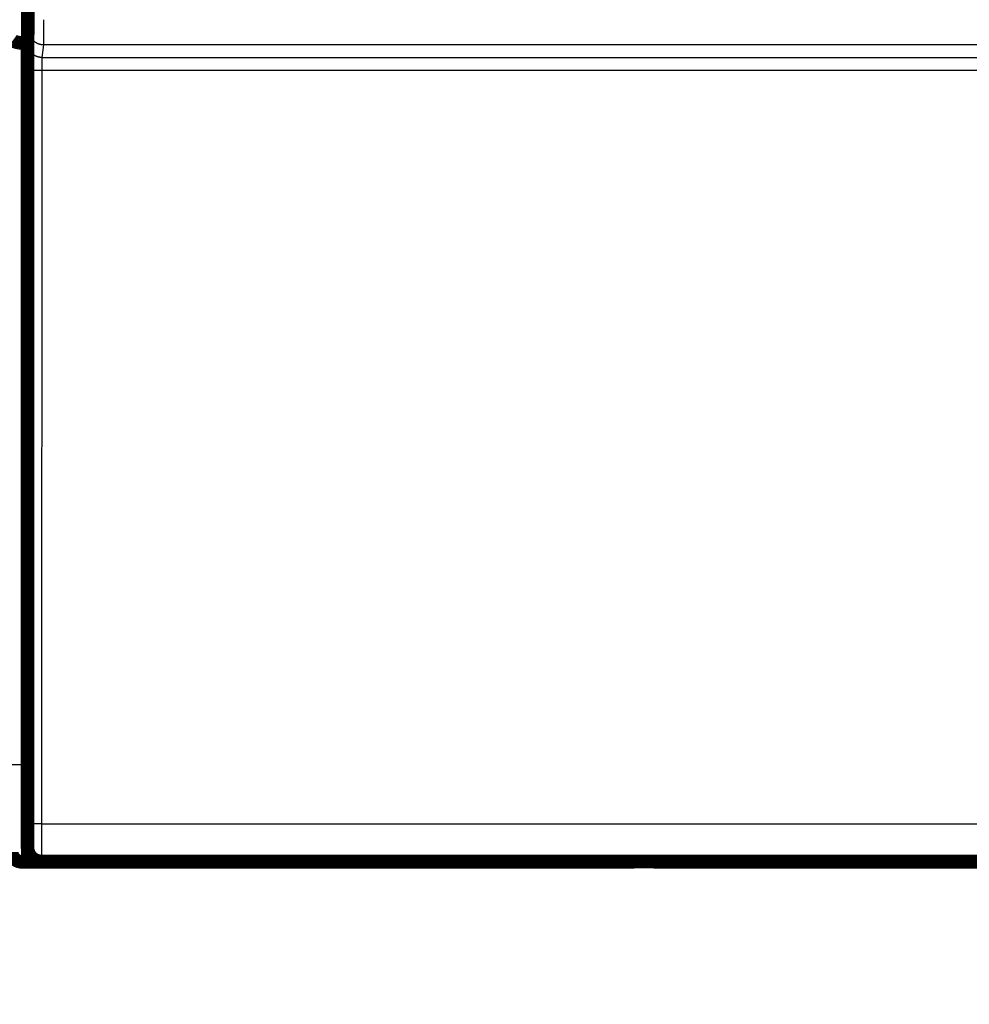
# Model space of a CAD drawing. Extents: x 26 to 1138, y 8 to 731.
# Drawn here: x 275 to 324, y 59 to 109 of the extents above; entities that cross this region are included whole.
import ezdxf

# ---------------------------------------------------------------- set-up
doc = ezdxf.new("R2010")
doc.units = 0
doc.linetypes.add('HIDDENNEW0', pattern=[4.5, 1.5, -1.5, 1.5])
for name, color, linetype in [('5', 7, 'CONTINUOUS'), ('MUOTOVIIVAT', 40, 'HIDDENNEW0'), ('TANGVIIVATNONDEF', 3, 'HIDDENNEW0')]:
    doc.layers.add(name, color=color, linetype=linetype)
doc.styles.get("Standard").update_dxf_attribs({"font": 'monotxt.shx'})
doc.dimstyles.new('DSTYLE1', dxfattribs={"dimtxt": 3, "dimasz": 3, "dimexe": 3, "dimexo": 0, "dimgap": 2, "dimtad": 1, "dimzin": 3, "dimcen": 0.09, "dimazin": 3, "dimtp": 1, "dimtm": 1, "dimtfac": 1, "dimtofl": 0, "dimtmove": 0, "dimatfit": 3})

# ---------------------------------------------------------------- blocks, each defined once
blk = doc.blocks.new('_AH1')
at = {"color": 0, "linetype": 'CONTINUOUS'}
for p, q in [((-1, 0.166667), (0, 0)), ((-1, 0.166667), (-1, -0.166667)), ((0, 0), (-1, -0.166667)), ((0, 0), (-1, 0))]:
    blk.add_line(p, q, dxfattribs=at)
blk = doc.blocks.new('*D6852')
at = {"layer": '5', "color": 1, "linetype": 'CONTINUOUS'}
for p, q in [((425.49683, 79.993662), (425.49683, 27.718683)), ((45.666032, 40.547614), (45.666032, 27.718683)), ((45.666032, 30.718683), (235.58143, 30.718683)), ((425.49683, 30.718683), (235.58143, 30.718683))]:
    blk.add_line(p, q, dxfattribs=at)
at = {"layer": '5', "color": 1, "xscale": 3, "yscale": 3, "zscale": 3, "rotation": 180}
blk.add_blockref('_AH1', (45.666032, 30.718683), dxfattribs=at)
at = {"layer": '5', "color": 1, "xscale": 3, "yscale": 3, "zscale": 3}
blk.add_blockref('_AH1', (425.49683, 30.718683), dxfattribs=at)
at = {"layer": '5', "color": 1, "linetype": 'CONTINUOUS'}
blk.add_text('380', height=3, rotation=360, dxfattribs=at).set_placement((231.08143, 32.719683))

msp = doc.modelspace()

# ---------------------------------------------------------------- linework, layer by layer
at = {"layer": 'MUOTOVIIVAT', "color": 40, "linetype": 'CONTINUOUS', "const_width": 0.7}
for points in [[(275.86249, 114.06162), (275.80926, 107.96162)], [(275.49683, 108.13982), (275.81081, 108.13982)], [(275.80926, 107.96162), (275.80926, 66.761619)], [(276.99683, 66.039821), (275.49683, 66.039821)], [(338.50863, 66.061619), (276.50988, 66.061619)], [(276.50988, 66.061619), (276.50988, 66.061619)], [(276.99683, 66.061619), (276.99683, 66.039821)], [(280.09685, 66.039821), (276.99683, 66.039821)], [(280.09683, 66.061619), (280.09683, 66.039821)], [(306.99683, 66.039821), (280.09683, 66.039821)], [(306.99683, 66.039821), (306.99683, 66.061619)], [(307.99683, 66.039821), (307.99683, 66.061619)], [(334.89683, 66.039821), (307.99683, 66.039821)]]:
    msp.add_lwpolyline(points, dxfattribs=at)
for points in [[(275.49682, 108.13981), (275.47978, 108.14001, -0.005053682), (275.4629, 108.14056, -0.00526615), (275.44618, 108.14146, -0.005241495), (275.42963, 108.14268, -0.004944626), (275.41326, 108.14422, -0.004752286), (275.39707, 108.14604, -0.004584307), (275.38109, 108.14815, -0.004435195), (275.36531, 108.15049, -0.004236255), (275.34974, 108.15308, -0.00407799), (275.3344, 108.15588, -0.003888675), (275.31928, 108.15888, -0.003734862), (275.30441, 108.16206, -0.003545214), (275.28978, 108.1654, -0.003390766), (275.27541, 108.16889, -0.003199126), (275.26131, 108.17249, -0.003047521), (275.24748, 108.1762, -0.002863885), (275.23393, 108.18, -0.002696506), (275.22067, 108.18387, -0.00246719), (275.20771, 108.18779, -0.002430754), (275.19506, 108.19175, -0.00255717), (275.18272, 108.19576, -0.002744305), (275.1707, 108.19982, -0.003006195), (275.15902, 108.20393, -0.003268584), (275.14767, 108.2081, -0.003549369), (275.13668, 108.21232, -0.003852663), (275.12603, 108.21661, -0.004195013), (275.11575, 108.22097, -0.004562684), (275.10583, 108.2254, -0.004971596), (275.0963, 108.22989, -0.005416824), (275.08714, 108.23447, -0.00591303), (275.07839, 108.23912, -0.006453015), (275.07002, 108.24386, -0.007048423), (275.06208, 108.24868, -0.007713042), (275.05454, 108.25359, -0.008457446), (275.04743, 108.25859, -0.009229497)], [(274.99683, 66.539821, 0.41421356), (275.49683, 66.039821)], [(275.80926, 66.761619, 0.41423587), (276.50923, 66.061593)]]:
    msp.add_lwpolyline(points, format="xyb", dxfattribs=at)
at = {"layer": 'TANGVIIVATNONDEF', "color": 3, "linetype": 'CONTINUOUS'}
for p, q in [((275.49683, 114.13982), (275.49683, 108.13982)), ((275.84441, 108.08905), (275.92487, 108.73379)), ((275.49683, 108.13982), (275.49683, 71.039821)), ((276.62485, 108.0355), (276.54438, 107.39076)), ((338.39367, 108.0355), (276.62485, 108.0355)), ((276.54438, 107.39076), (338.47414, 107.39076)), ((275.82125, 68.01625), (275.83305, 106.74132)), ((276.53302, 106.71689), (276.52122, 67.99182)), ((338.48549, 106.71689), (276.53302, 106.71689)), ((274.99683, 71.039821), (275.49683, 71.039821)), ((275.49683, 71.039821), (275.80926, 71.039821)), ((275.49683, 71.039821), (275.49683, 66.039821)), ((276.52122, 67.99182), (338.4973, 67.99182))]:
    msp.add_line(p, q, dxfattribs=at)
for points in [[(275.92488, 108.73382), (275.92499, 108.73485, 0.00708463), (275.9251, 108.73616, 0.004471596), (275.92521, 108.73774, 0.003025424), (275.92532, 108.7396, 0.002206994), (275.92543, 108.74173, 0.001667199), (275.92554, 108.74413, 0.001317664), (275.92565, 108.74681, 0.001060256), (275.92576, 108.74974, 0.000879259), (275.92587, 108.75295, 0.000737009), (275.92598, 108.75642, 0.000631579), (275.92608, 108.76016, 0.000544853), (275.92619, 108.76415, 0.000478215), (275.9263, 108.76841, 0.000421471), (275.9264, 108.77293, 0.000376674), (275.9265, 108.77771, 0.000337641), (275.92661, 108.78273, 0.000306348), (275.92671, 108.78802, 0.000278024), (275.92681, 108.79356, 0.000254551), (275.92691, 108.79935, 0.000232433), (275.92701, 108.80538, 0.000213138), (275.92711, 108.81166, 0.000195971), (275.92721, 108.81818, 0.000181608), (275.9273, 108.82494, 0.00016853), (275.9274, 108.83192, 0.000157391), (275.92749, 108.83914, 0.000147166), (275.92758, 108.84658, 0.000138419), (275.92767, 108.85425, 0.000130302), (275.92776, 108.86213, 0.000123316), (275.92785, 108.87023, 0.000116781), (275.92793, 108.87854, 0.000111143), (275.92802, 108.88706, 0.00010581), (275.9281, 108.89578, 0.000101186), (275.92818, 108.9047, 0.000096826), (275.92826, 108.91382, 0.000093101), (275.92834, 108.92313, 0.000089337), (275.92841, 108.93263, 0.000085883), (275.92849, 108.94232, 0.000082441), (275.92856, 108.95218, 0.000079237), (275.92863, 108.96222, 0.000076267), (275.9287, 108.97243, 0.000073673), (275.92876, 108.98281, 0.000071215), (275.92883, 108.99334, 0.000069042), (275.92889, 109.00404, 0.000066984), (275.92895, 109.01488, 0.000065181), (275.92901, 109.02587, 0.000063463), (275.92906, 109.03699, 0.000061965), (275.92912, 109.04826, 0.000060533), (275.92917, 109.05965, 0.0000593), (275.92922, 109.07117, 0.000058112), (275.92927, 109.08281, 0.000057098), (275.92931, 109.09457, 0.000056133), (275.92936, 109.10644, 0.000055351), (275.9294, 109.11841, 0.000054411), (275.92944, 109.13048, 0.0000534), (275.92947, 109.14266, 0.000052191), (275.92951, 109.15491, 0.000050834), (275.92954, 109.16724, 0.000050323), (275.92957, 109.17966, 0.000050463), (275.9296, 109.19217, 0.000048316), (275.92962, 109.20469, 0.000044563), (275.92965, 109.2172, 0.000048524), (275.92967, 109.22996, 0.000057086), (275.92969, 109.24306, 0.000042991), (275.9297, 109.2554, 0.000014822), (275.92971, 109.26657, 0.000059924), (275.92973, 109.28097, 0.000102283), (275.92974, 109.30319, 0.000049812), (275.92975, 109.33231, 0.000026341)], [(276.62974, 109.33231), (276.62973, 109.30447, -0.000018134), (276.62973, 109.27665, -0.000018079), (276.62972, 109.24884, -0.000018176), (276.62971, 109.22106, -0.000018478), (276.62969, 109.19332, -0.000018746), (276.62968, 109.16565, -0.00001902), (276.62966, 109.13804, -0.000019313), (276.62964, 109.11052, -0.000019671), (276.62962, 109.0831, -0.000020035), (276.6296, 109.05579, -0.000020452), (276.62957, 109.0286, -0.000020884), (276.62954, 109.00155, -0.000021377), (276.62951, 108.97465, -0.000021884), (276.62948, 108.94792, -0.000022451), (276.62945, 108.92136, -0.000023054), (276.62941, 108.895, -0.000023745), (276.62937, 108.86884, -0.000024403), (276.62933, 108.84289, -0.000025066), (276.62929, 108.81718, -0.000025579), (276.62924, 108.79171, -0.00002591), (276.62919, 108.76649, -0.000026344), (276.62914, 108.74153, -0.000026821), (276.62909, 108.71684, -0.000027372), (276.62904, 108.69243, -0.000027939), (276.62898, 108.66833, -0.000028599), (276.62892, 108.64452, -0.000029291), (276.62886, 108.62103, -0.000030084), (276.6288, 108.59786, -0.000030917), (276.62874, 108.57503, -0.000031866), (276.62867, 108.55255, -0.00003287), (276.6286, 108.53043, -0.000034004), (276.62853, 108.50867, -0.000035201), (276.62846, 108.4873, -0.000036573), (276.62839, 108.46631, -0.000038051), (276.62831, 108.44573, -0.00003964), (276.62823, 108.42555, -0.000041235), (276.62815, 108.40579, -0.000042972), (276.62807, 108.38646, -0.000044692), (276.62799, 108.36757, -0.000046704), (276.62791, 108.34911, -0.000048839), (276.62782, 108.33112, -0.000051301), (276.62773, 108.31357, -0.000053904), (276.62764, 108.29649, -0.000056921), (276.62755, 108.27988, -0.000060146), (276.62746, 108.26376, -0.000063893), (276.62737, 108.24812, -0.000067932), (276.62728, 108.23298, -0.000072652), (276.62718, 108.21834, -0.000077794), (276.62708, 108.20422, -0.000083834), (276.62698, 108.19061, -0.00009047), (276.62689, 108.17754, -0.000098391), (276.62679, 108.16499, -0.000107285), (276.62668, 108.153, -0.000117434), (276.62658, 108.14154, -0.000128125), (276.62648, 108.13064, -0.000140468), (276.62637, 108.12029, -0.000153315), (276.62627, 108.11051, -0.000171856), (276.62616, 108.10128, -0.000195743), (276.62606, 108.09262, -0.000215874), (276.62595, 108.08453, -0.00022815), (276.62584, 108.07703, -0.000288406), (276.62574, 108.07006, -0.0004076), (276.62562, 108.06361, -0.00037946), (276.62552, 108.0579, -0.000147474), (276.62542, 108.05301, -0.000669641), (276.6253, 108.04807, -0.001834603), (276.62511, 108.0422, -0.001509586), (276.62487, 108.03555, -0.001072419)], [(276.62487, 108.03555), (276.59152, 108.03634, -0.012767518), (276.55774, 108.0388, -0.01212242), (276.52347, 108.04299, -0.011941009), (276.48887, 108.04893, -0.012446069), (276.45409, 108.05676, -0.012684787), (276.41927, 108.06646, -0.012840741), (276.38456, 108.07814, -0.012943168), (276.35011, 108.09174, -0.01315122), (276.31609, 108.10735, -0.013262593), (276.28266, 108.12487, -0.013408907), (276.24999, 108.14436, -0.013483554), (276.21823, 108.16568, -0.013583985), (276.18757, 108.18885, -0.013641123), (276.15811, 108.2137, -0.013714039), (276.13006, 108.24022, -0.013707935), (276.10349, 108.26819, -0.013647825), (276.07858, 108.29756, -0.013725022), (276.05535, 108.32816, -0.013893644), (276.03397, 108.35991, -0.013543715), (276.01444, 108.39243, -0.01272949), (275.99688, 108.42552, -0.013693275), (275.98122, 108.45972, -0.015738078), (275.96753, 108.49514, -0.012388706), (275.95588, 108.52871, -0.005397522), (275.94636, 108.55929, -0.016207116), (275.9383, 108.59814, -0.027111875), (275.93112, 108.6571, -0.013893767), (275.92488, 108.73382, -0.007638989)], [(275.83302, 106.74136), (275.83304, 106.77064, -0.000041649), (275.83306, 106.79988, -0.000041709), (275.83309, 106.82908, -0.000041898), (275.83312, 106.85822, -0.000042298), (275.83315, 106.88729, -0.000042712), (275.83319, 106.91628, -0.000043155), (275.83324, 106.94517, -0.000043656), (275.83329, 106.97395, -0.000044249), (275.83334, 107.00261, -0.000044889), (275.8334, 107.03114, -0.000045612), (275.83347, 107.05952, -0.000046391), (275.83354, 107.08774, -0.000047268), (275.83361, 107.11578, -0.0000482), (275.83369, 107.14365, -0.00004923), (275.83378, 107.17131, -0.000050353), (275.83387, 107.19876, -0.000051618), (275.83396, 107.22599, -0.00005287), (275.83406, 107.25298, -0.000054138), (275.83417, 107.27972, -0.000055215), (275.83428, 107.3062, -0.000056017), (275.83439, 107.33241, -0.000057025), (275.83451, 107.35834, -0.000058109), (275.83464, 107.38398, -0.000059361), (275.83477, 107.40932, -0.000060651), (275.8349, 107.43434, -0.000062143), (275.83504, 107.45905, -0.000063704), (275.83518, 107.48341, -0.000065486), (275.83533, 107.50743, -0.000067356), (275.83548, 107.53109, -0.000069482), (275.83563, 107.5544, -0.000071726), (275.83579, 107.57731, -0.000074258), (275.83596, 107.59985, -0.000076929), (275.83612, 107.62198, -0.000079982), (275.8363, 107.64371, -0.000083274), (275.83647, 107.66501, -0.000086805), (275.83665, 107.68588, -0.000090342), (275.83684, 107.70631, -0.000094189), (275.83702, 107.72631, -0.000097987), (275.83721, 107.74584, -0.000102431), (275.83741, 107.76492, -0.000107137), (275.83761, 107.78352, -0.000112564), (275.83781, 107.80165, -0.00011829), (275.83801, 107.81929, -0.000124927), (275.83822, 107.83645, -0.000132009), (275.83843, 107.8531, -0.000140238), (275.83864, 107.86925, -0.000149092), (275.83886, 107.88488, -0.000159437), (275.83908, 107.89999, -0.000170684), (275.8393, 107.91457, -0.000183902), (275.83953, 107.92862, -0.000198414), (275.83975, 107.94212, -0.000215683), (275.83998, 107.95507, -0.00023498), (275.84021, 107.96745, -0.000257374), (275.84045, 107.97928, -0.000281444), (275.84068, 107.99053, -0.000309225), (275.84092, 108.00122, -0.000338429), (275.84116, 108.01133, -0.000380242), (275.8414, 108.02087, -0.000434171), (275.84165, 108.02982, -0.000479428), (275.84189, 108.03819, -0.000507152), (275.84214, 108.04594, -0.000642432), (275.84238, 108.05315, -0.000909863), (275.84264, 108.05983, -0.00084579), (275.84288, 108.06575, -0.000325696), (275.8431, 108.07081, -0.001494616), (275.84338, 108.07594, -0.004082347), (275.84382, 108.08206, -0.00333207), (275.84439, 108.08902, -0.002352382)], [(276.54438, 107.39074), (276.51103, 107.39154, -0.012766863), (276.47725, 107.394, -0.012121651), (276.44298, 107.3982, -0.011940115), (276.40838, 107.40413, -0.012445006), (276.3736, 107.41197, -0.01268357), (276.33879, 107.42167, -0.012839392), (276.30408, 107.43335, -0.012941697), (276.26963, 107.44695, -0.013149632), (276.23561, 107.46257, -0.013260911), (276.20217, 107.48009, -0.013407147), (276.16951, 107.49958, -0.013481741), (276.13775, 107.5209, -0.013582139), (276.10709, 107.54407, -0.01363927), (276.07763, 107.56893, -0.0137122), (276.04958, 107.59544, -0.013706143), (276.02301, 107.62342, -0.013646107), (275.99809, 107.65278, -0.013723385), (275.97487, 107.68338, -0.013892096), (275.95349, 107.71513, -0.013542335), (275.93395, 107.74765, -0.012728319), (275.9164, 107.78074, -0.013692167), (275.90074, 107.81494, -0.015737014), (275.88705, 107.85036, -0.012388051), (275.87539, 107.88393, -0.005397285), (275.86588, 107.91451, -0.016206539), (275.85781, 107.95335, -0.027111596), (275.85063, 108.01231, -0.013893945), (275.84439, 108.08902, -0.007639171)], [(276.54438, 107.39074), (276.54412, 107.38957, 0.013478753), (276.54387, 107.38809, 0.008700448), (276.54362, 107.38629, 0.005968169), (276.54336, 107.3842, 0.004389824), (276.54311, 107.3818, 0.00333551), (276.54286, 107.37911, 0.002646535), (276.54261, 107.3761, 0.002135793), (276.54236, 107.37281, 0.001774609), (276.54211, 107.36921, 0.001489709), (276.54187, 107.36532, 0.001277737), (276.54162, 107.36114, 0.001102996), (276.54138, 107.35667, 0.0009683), (276.54114, 107.3519, 0.000853493), (276.5409, 107.34684, 0.000762602), (276.54066, 107.3415, 0.000683359), (276.54042, 107.33587, 0.000619606), (276.54019, 107.32996, 0.000562054), (276.53996, 107.32377, 0.000514335), (276.53973, 107.31729, 0.000469696), (276.5395, 107.31054, 0.000431008), (276.53927, 107.30352, 0.00039648), (276.53905, 107.29623, 0.000367547), (276.53883, 107.28867, 0.000341163), (276.53862, 107.28086, 0.000318691), (276.5384, 107.27278, 0.000298026), (276.53819, 107.26445, 0.00028034), (276.53798, 107.25588, 0.000263902), (276.53778, 107.24706, 0.000249753), (276.53758, 107.23799, 0.000236493), (276.53738, 107.22869, 0.000225051), (276.53719, 107.21915, 0.000214207), (276.537, 107.20938, 0.000204803), (276.53681, 107.19939, 0.000195923), (276.53663, 107.18917, 0.000188332), (276.53645, 107.17873, 0.000180643), (276.53627, 107.16808, 0.000173574), (276.5361, 107.15722, 0.000166516), (276.53593, 107.14616, 0.000159937), (276.53577, 107.13489, 0.000153834), (276.53561, 107.12343, 0.000148495), (276.53545, 107.11178, 0.000143434), (276.5353, 107.09995, 0.000138948), (276.53515, 107.08794, 0.000134697), (276.53501, 107.07575, 0.000130959), (276.53487, 107.0634, 0.000127396), (276.53474, 107.05089, 0.000124276), (276.53461, 107.03822, 0.000121293), (276.53449, 107.0254, 0.000118705), (276.53437, 107.01244, 0.000116213), (276.53425, 106.99933, 0.00011407), (276.53414, 106.98609, 0.000112021), (276.53404, 106.97272, 0.000110331), (276.53394, 106.95922, 0.000108371), (276.53384, 106.94561, 0.000106314), (276.53375, 106.93188, 0.000103859), (276.53367, 106.91806, 0.000101123), (276.53359, 106.90413, 0.000100055), (276.53351, 106.8901, 0.000100277), (276.53344, 106.87596, 0.000095928), (276.53338, 106.8618, 0.000088404), (276.53332, 106.84766, 0.000096188), (276.53326, 106.83321, 0.000113043), (276.53322, 106.81836, 0.000084997), (276.53317, 106.80437, 0.000029256), (276.53313, 106.7917, 0.000118332), (276.5331, 106.77534, 0.000201374), (276.53306, 106.75007, 0.000097783), (276.53301, 106.71692, 0.00005164)], [(276.53301, 106.71692), (276.49981, 106.71695, -0.00044537), (276.46617, 106.71705, -0.000425082), (276.43205, 106.7172, -0.000422758), (276.39761, 106.71741, -0.000446642), (276.36299, 106.71769, -0.000464443), (276.32833, 106.71804, -0.000481997), (276.29379, 106.71845, -0.000501671), (276.25949, 106.71893, -0.000528914), (276.22563, 106.71948, -0.000558291), (276.19233, 106.7201, -0.000593872), (276.1598, 106.72079, -0.000634724), (276.12815, 106.72153, -0.000683433), (276.09758, 106.72234, -0.000742388), (276.06821, 106.72321, -0.000812385), (276.04022, 106.72414, -0.000896658), (276.01368, 106.72512, -0.0009923), (275.98877, 106.72614, -0.001128498), (275.96553, 106.72721, -0.001305166), (275.9441, 106.72832, -0.001486316), (275.9245, 106.72945, -0.001637745), (275.90685, 106.73061, -0.002118498), (275.89107, 106.7318, -0.00306692), (275.87723, 106.73303, -0.003193131), (275.86541, 106.73421, -0.001665861), (275.85574, 106.73527, -0.006073418), (275.84743, 106.73663, -0.020642015), (275.83984, 106.73868, -0.027176144), (275.83302, 106.74136, -0.029119051)], [(275.80992, 66.761655), (275.81016, 66.761973, 0.26167161), (275.81041, 66.762907, 0.042674998), (275.81066, 66.764482, 0.015395429), (275.81091, 66.766671, 0.008002173), (275.81115, 66.769496, 0.004810048), (275.8114, 66.772928, 0.003257246), (275.81165, 66.776991, 0.002324453), (275.81189, 66.781657, 0.001762375), (275.81214, 66.786948, 0.001370883), (275.81238, 66.792836, 0.001107456), (275.81262, 66.799345, 0.000907514), (275.81286, 66.806446, 0.000763637), (275.8131, 66.814162, 0.000648046), (275.81334, 66.822465, 0.000561001), (275.81358, 66.831378, 0.000488382), (275.81381, 66.840873, 0.000432086), (275.81405, 66.850973, 0.000383082), (275.81428, 66.861649, 0.000343701), (275.81451, 66.872921, 0.000308037), (275.81473, 66.884758, 0.000278041), (275.81496, 66.897176, 0.000251847), (275.81518, 66.910144, 0.000230341), (275.8154, 66.923677, 0.000211089), (275.81561, 66.937746, 0.000194973), (275.81583, 66.952364, 0.000180378), (275.81604, 66.967503, 0.000168064), (275.81625, 66.983175, 0.000156766), (275.81645, 66.999354, 0.000147157), (275.81665, 67.016051, 0.000138251), (275.81685, 67.033238, 0.000130644), (275.81705, 67.050929, 0.000123503), (275.81724, 67.069096, 0.000117363), (275.81743, 67.08775, 0.000111613), (275.81761, 67.106866, 0.000106729), (275.81779, 67.126454, 0.000101826), (275.81797, 67.146487, 0.000097355), (275.81814, 67.166973, 0.000092927), (275.81831, 67.187884, 0.000088831), (275.81848, 67.209224, 0.000085054), (275.81864, 67.230967, 0.000081769), (275.81879, 67.253116, 0.000078672), (275.81895, 67.275646, 0.000075942), (275.8191, 67.29856, 0.000073366), (275.81924, 67.321831, 0.000071112), (275.81938, 67.345464, 0.000068971), (275.81951, 67.369433, 0.000067104), (275.81964, 67.39374, 0.000065325), (275.81977, 67.418361, 0.000063789), (275.81989, 67.443297, 0.00006231), (275.82001, 67.468525, 0.000061038), (275.82012, 67.494046, 0.000059837), (275.82022, 67.519835, 0.000058863), (275.82033, 67.545894, 0.000057648), (275.82042, 67.572201, 0.000056283), (275.82051, 67.598753, 0.000054716), (275.8206, 67.625517, 0.000052973), (275.82068, 67.652486, 0.00005213), (275.82076, 67.679677, 0.000051939), (275.82083, 67.707098, 0.000049472), (275.82089, 67.73457, 0.000045416), (275.82095, 67.762032, 0.000049089), (275.82101, 67.790087, 0.000057235), (275.82106, 67.818944, 0.000042988), (275.82111, 67.84612, 0.000015105), (275.82115, 67.870755, 0.000059188), (275.82118, 67.902558, 0.00009984), (275.82123, 67.951722, 0.000048403), (275.82128, 68.016216, 0.000025597)], [(276.52127, 67.991868), (276.48806, 67.991902, -0.000444041), (276.45442, 67.991995, -0.000423817), (276.4203, 67.992148, -0.000421504), (276.38585, 67.992361, -0.00044532), (276.35123, 67.992639, -0.000463072), (276.31658, 67.992982, -0.000480579), (276.28203, 67.993394, -0.0005002), (276.24773, 67.993872, -0.000527369), (276.21386, 67.994419, -0.000556666), (276.18057, 67.995032, -0.00059215), (276.14803, 67.995714, -0.000632891), (276.11638, 67.996458, -0.000681469), (276.08582, 67.997266, -0.000740266), (276.05644, 67.998132, -0.000810076), (276.02845, 67.999055, -0.000894125), (276.00191, 68.000029, -0.000989516), (275.977, 68.00105, -0.001125358), (275.95376, 68.002114, -0.001301567), (275.93234, 68.003218, -0.001482263), (275.91274, 68.004349, -0.001633334), (275.89509, 68.005498, -0.002112879), (275.87931, 68.006687, -0.003058959), (275.86546, 68.007918, -0.00318509), (275.85365, 68.009085, -0.00166176), (275.84398, 68.010147, -0.006058873), (275.83568, 68.011498, -0.020599271), (275.82809, 68.013548, -0.027138923), (275.82128, 68.016216, -0.029102912)], [(276.52127, 67.991868), (276.52125, 67.948031, -0.000026611), (276.52123, 67.904264, -0.000026603), (276.5212, 67.860565, -0.000026784), (276.52117, 67.816956, -0.000027227), (276.52113, 67.773465, -0.000027638), (276.52109, 67.73011, -0.000028059), (276.52104, 67.686915, -0.000028517), (276.52099, 67.643894, -0.000029062), (276.52093, 67.601076, -0.000029627), (276.52087, 67.558474, -0.000030265), (276.5208, 67.516118, -0.000030935), (276.52073, 67.474019, -0.000031692), (276.52065, 67.432208, -0.000032479), (276.52057, 67.390694, -0.000033354), (276.52049, 67.349512, -0.000034292), (276.5204, 67.308667, -0.000035358), (276.5203, 67.268197, -0.000036392), (276.5202, 67.228106, -0.000037438), (276.52009, 67.188429, -0.000038293), (276.51998, 67.149167, -0.000038897), (276.51986, 67.110354, -0.000039666), (276.51974, 67.071991, -0.000040501), (276.51962, 67.034113, -0.000041466), (276.51949, 66.996717, -0.000042462), (276.51935, 66.959842, -0.000043618), (276.51921, 66.923484, -0.000044832), (276.51907, 66.887681, -0.000046224), (276.51892, 66.852429, -0.000047689), (276.51877, 66.817768, -0.000049363), (276.51861, 66.783692, -0.000051138), (276.51845, 66.750242, -0.000053152), (276.51829, 66.717411, -0.000055287), (276.51812, 66.685241, -0.000057742), (276.51794, 66.653723, -0.000060405), (276.51777, 66.622903, -0.000063284), (276.51758, 66.592768, -0.00006619), (276.5174, 66.563359, -0.000069378), (276.51721, 66.53466, -0.000072553), (276.51702, 66.506712, -0.000076291), (276.51682, 66.479495, -0.000080283), (276.51663, 66.453052, -0.000084925), (276.51642, 66.427364, -0.000089871), (276.51622, 66.402475, -0.000095661), (276.51601, 66.378363, -0.000101908), (276.5158, 66.355073, -0.000109254), (276.51559, 66.332583, -0.000117261), (276.51537, 66.31094, -0.000126749), (276.51515, 66.290119, -0.000137224), (276.51493, 66.270168, -0.000149748), (276.5147, 66.251064, -0.00016375), (276.51448, 66.232852, -0.000180761), (276.51425, 66.215511, -0.000200191), (276.51402, 66.199086, -0.000223418), (276.51379, 66.183548, -0.000249206), (276.51355, 66.16894, -0.000280169), (276.51332, 66.155229, -0.000314244), (276.51308, 66.142455, -0.000363388), (276.51284, 66.130584, -0.000428458), (276.5126, 66.119656, -0.000491695), (276.51236, 66.109645, -0.000541629), (276.51211, 66.100593, -0.000720721), (276.51187, 66.092445, -0.001092358), (276.51162, 66.085236, -0.001109248), (276.51138, 66.079014, -0.000450392), (276.51117, 66.073852, -0.002203551), (276.51089, 66.069386, -0.008248221), (276.51046, 66.065314, -0.011467304), (276.50991, 66.061664, -0.012877974)]]:
    msp.add_lwpolyline(points, format="xyb", dxfattribs=at)

# ---------------------------------------------------------------- dimensions: what is measured, and where the dimension line sits
at = {"layer": '5', "color": 1, "linetype": 'CONTINUOUS'}
dim = msp.add_linear_dim(base=(45.666032, 30.718683), p1=(425.49683, 79.993662), p2=(45.666032, 40.547614), angle=180, dimstyle='DSTYLE1', override={"dimblk": '_AH1', "dimsah": 0}, dxfattribs=at)
dim.commit()
dim.dimension.update_dxf_attribs({"geometry": '*D6852', "text_midpoint": (235.58143, 34.219683), "dimtype": 128})

doc.saveas('drawing.dxf')
